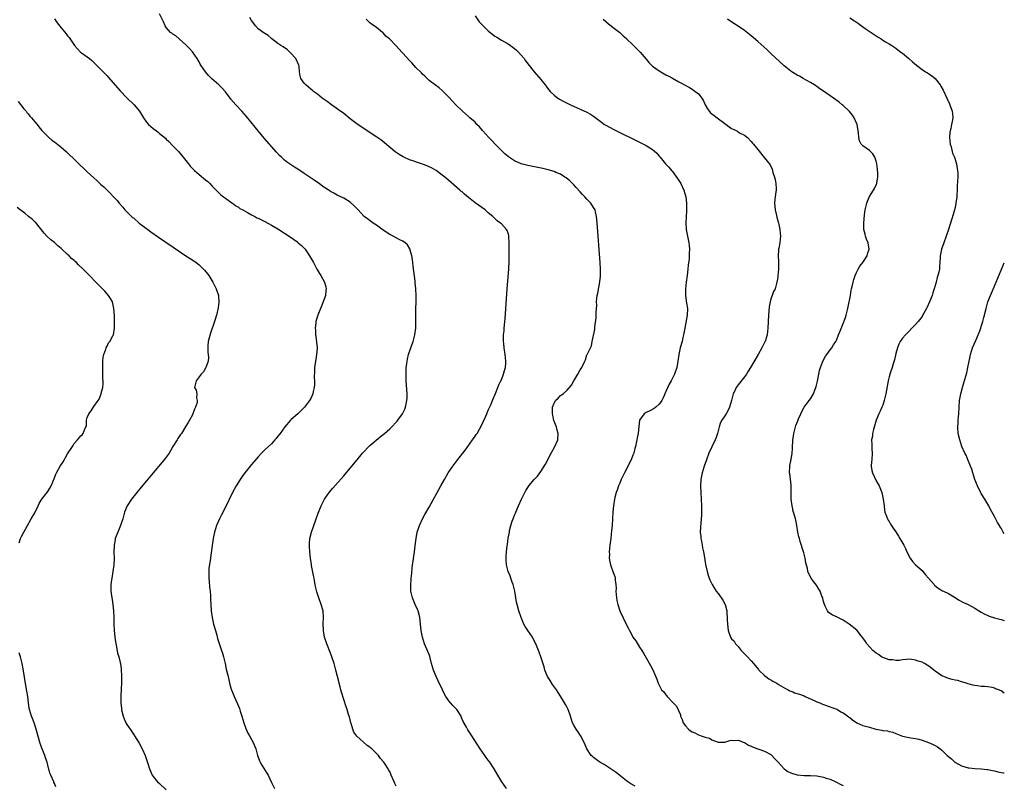
# Model space of a CAD drawing. Units: inches. Extents: x 2622000 to 2625000, y 1509000 to 1512000.
# Drawn here: x 2624700 to 2625000, y 1509392 to 1509625 of the extents above; entities that cross this region are included whole.
import ezdxf

# ---------------------------------------------------------------- set-up
doc = ezdxf.new("R2010")
doc.units = ezdxf.units.IN
doc.header["$MEASUREMENT"] = 0
doc.layers.add('LD26221509_10ft', color=53, linetype='Continuous')

msp = doc.modelspace()

# ---------------------------------------------------------------- linework, layer by layer
at = {"layer": 'LD26221509_10ft'}
for points, elevation in [([(2624815, 1509391.72), (2624814.53, 1509392.53), (2624814.31, 1509393), (2624813.49, 1509395), (2624813, 1509396.14), (2624812.66, 1509396.66), (2624812.49, 1509397), (2624811.59, 1509398.41), (2624811.19, 1509399), (2624811, 1509399.24), (2624810.15, 1509400.15), (2624809.58, 1509401), (2624809, 1509401.62), (2624807.6, 1509403), (2624807.27, 1509403.27), (2624807, 1509403.55), (2624806.1, 1509404.1), (2624803.89, 1509406.11), (2624803, 1509406.89), (2624802.1, 1509408.1), (2624801.81, 1509409), (2624801.29, 1509410.71), (2624801.18, 1509411), (2624800.74, 1509412.74), (2624800.48, 1509413.52), (2624800.03, 1509415), (2624799.77, 1509415.77), (2624799, 1509418.09), (2624798.32, 1509420.32), (2624798.15, 1509421), (2624797.89, 1509421.89), (2624797.63, 1509423), (2624797.49, 1509423.49), (2624797.13, 1509425), (2624796.61, 1509427), (2624796.06, 1509429), (2624795.41, 1509431), (2624795, 1509432.14), (2624793.86, 1509435), (2624793.19, 1509437), (2624792.82, 1509439), (2624792.8, 1509441.2), (2624792.89, 1509443), (2624792.73, 1509445), (2624792.16, 1509447), (2624791.41, 1509449), (2624790.83, 1509450.83), (2624790.44, 1509452.44), (2624790.37, 1509453), (2624790.1, 1509454.1), (2624789.97, 1509455), (2624789.79, 1509455.79), (2624789.21, 1509458.79), (2624789.16, 1509459.16), (2624788.86, 1509461), (2624788.66, 1509463), (2624788.57, 1509464.57), (2624788.58, 1509465), (2624788.62, 1509465.38), (2624788.72, 1509467), (2624789.2, 1509469), (2624789.87, 1509471), (2624791.22, 1509474.78), (2624792.13, 1509477), (2624792.41, 1509477.59), (2624793.17, 1509479), (2624794.6, 1509481), (2624795.7, 1509482.3), (2624799, 1509486.1), (2624801, 1509488.45), (2624803.1, 1509491), (2624804.77, 1509493), (2624805, 1509493.26), (2624806.66, 1509495), (2624807, 1509495.31), (2624810.07, 1509497.93), (2624811, 1509498.64), (2624811.42, 1509499), (2624813, 1509500.38), (2624813.67, 1509501), (2624815, 1509502.41), (2624815.28, 1509502.72), (2624815.52, 1509503), (2624816.91, 1509505), (2624817.58, 1509506.42), (2624817.81, 1509507), (2624817.99, 1509507.99), (2624818.22, 1509509), (2624818.27, 1509509.73), (2624818.28, 1509511), (2624818.05, 1509515), (2624818, 1509517), (2624818, 1509518), (2624818.04, 1509519), (2624818.2, 1509520.2), (2624818.27, 1509521), (2624818.38, 1509521.62), (2624818.74, 1509523), (2624819.41, 1509525), (2624820.1, 1509527), (2624820.65, 1509529), (2624820.93, 1509531), (2624820.98, 1509532.98), (2624820.96, 1509535), (2624820.99, 1509537.01), (2624821.06, 1509538.94), (2624821.07, 1509541), (2624820.96, 1509543), (2624820.76, 1509544.76), (2624820.72, 1509545.28), (2624820.33, 1509548.33), (2624820.16, 1509549.84), (2624819.89, 1509551.89), (2624819.7, 1509553), (2624819.23, 1509554.77), (2624819.18, 1509555), (2624819.13, 1509555.13), (2624818.37, 1509556.37), (2624817.74, 1509557), (2624817, 1509557.47), (2624816.08, 1509557.92), (2624815, 1509558.49), (2624814.08, 1509559), (2624813, 1509559.52), (2624811, 1509560.87), (2624809, 1509562.33), (2624807.99, 1509563), (2624806.24, 1509564.24), (2624805.28, 1509565), (2624805.13, 1509565.13), (2624803.39, 1509567), (2624803, 1509567.44), (2624802.23, 1509568.23), (2624801, 1509569.36), (2624799, 1509570.54), (2624797, 1509571.46), (2624796.04, 1509572.04), (2624795, 1509572.59), (2624794.77, 1509572.77), (2624793, 1509573.94), (2624791.21, 1509575.21), (2624791, 1509575.35), (2624790.04, 1509576.04), (2624787, 1509578.09), (2624785, 1509579.36), (2624783.99, 1509579.99), (2624782.78, 1509580.78), (2624781.61, 1509581.61), (2624781, 1509582.11), (2624780.03, 1509583), (2624779.51, 1509583.51), (2624778.55, 1509584.55), (2624774.85, 1509588.85), (2624772.11, 1509592.11), (2624769.39, 1509595.39), (2624767.99, 1509597), (2624766.19, 1509599), (2624764.71, 1509600.71), (2624764.48, 1509601), (2624763, 1509602.95), (2624762.06, 1509604.06), (2624761, 1509605.08), (2624758.9, 1509606.9), (2624757.89, 1509607.9), (2624756.97, 1509608.97), (2624755.58, 1509611), (2624755.35, 1509611.35), (2624755, 1509612.04), (2624754.43, 1509613), (2624753, 1509615.08), (2624752.07, 1509616.07), (2624751.15, 1509617), (2624751, 1509617.17), (2624749, 1509618.93), (2624748.9, 1509619), (2624747.9, 1509619.9), (2624747, 1509620.46), (2624746.73, 1509620.73), (2624746.32, 1509621), (2624745, 1509622.45), (2624744.65, 1509623), (2624744.19, 1509624.19), (2624743, 1509626.65)], 9350), ([(2624839, 1509626.07), (2624840.25, 1509624.25), (2624841.24, 1509623.24), (2624843, 1509621.47), (2624843.61, 1509621), (2624844.36, 1509620.36), (2624845, 1509619.89), (2624845.56, 1509619.56), (2624847, 1509618.63), (2624849, 1509617.48), (2624849.8, 1509617), (2624850.51, 1509616.51), (2624851.61, 1509615.61), (2624852.22, 1509615), (2624853, 1509614.11), (2624853.89, 1509613), (2624854.35, 1509612.35), (2624857, 1509609.02), (2624859, 1509606.71), (2624860.34, 1509605), (2624860.62, 1509604.62), (2624861, 1509604.02), (2624861.83, 1509603), (2624863, 1509601.85), (2624864.19, 1509601), (2624864.7, 1509600.7), (2624866, 1509600), (2624867.98, 1509599), (2624870.06, 1509598.06), (2624871, 1509597.66), (2624873, 1509596.75), (2624874.12, 1509596.12), (2624875, 1509595.54), (2624877, 1509593.98), (2624878.4, 1509593), (2624879, 1509592.62), (2624881, 1509591.56), (2624889.4, 1509587.4), (2624891, 1509586.59), (2624892.12, 1509585.88), (2624893, 1509585.35), (2624893.47, 1509585), (2624894.28, 1509584.28), (2624895, 1509583.33), (2624895.31, 1509583), (2624896.87, 1509581), (2624897, 1509580.86), (2624897.95, 1509579.95), (2624898.69, 1509579), (2624899, 1509578.67), (2624900.54, 1509576.54), (2624901.54, 1509575), (2624902.51, 1509573), (2624903.06, 1509570.94), (2624903.26, 1509569), (2624903.27, 1509567.27), (2624903.31, 1509566.69), (2624903.08, 1509563.08), (2624903.2, 1509561), (2624903.58, 1509559), (2624904.04, 1509557), (2624904.16, 1509556.16), (2624904.26, 1509555), (2624904.15, 1509553.85), (2624904.16, 1509553), (2624904.09, 1509552.09), (2624903.82, 1509550.18), (2624903.7, 1509549), (2624903.46, 1509547), (2624903.18, 1509545), (2624902.95, 1509543), (2624902.99, 1509541), (2624903.34, 1509538.66), (2624903.57, 1509537), (2624903.48, 1509535), (2624902.77, 1509531), (2624902.52, 1509529.48), (2624902.42, 1509529), (2624902.22, 1509528.22), (2624901.96, 1509527), (2624901.41, 1509525), (2624900.97, 1509523), (2624900.7, 1509521), (2624900.38, 1509519), (2624899.69, 1509517), (2624899, 1509515.77), (2624898.61, 1509515), (2624898.01, 1509513.99), (2624897, 1509511.74), (2624896.21, 1509509.79), (2624895.8, 1509509), (2624895, 1509507.89), (2624893.97, 1509507), (2624893.44, 1509506.56), (2624892.15, 1509505.84), (2624891, 1509505.35), (2624890.42, 1509505), (2624889, 1509503.02), (2624888.85, 1509501.15), (2624888.62, 1509499), (2624888.3, 1509497.7), (2624888.21, 1509497), (2624888.03, 1509496.03), (2624887.78, 1509495), (2624887.61, 1509494.39), (2624887.26, 1509493), (2624887, 1509492.34), (2624886.43, 1509491), (2624885.94, 1509490.06), (2624885, 1509488.1), (2624884.42, 1509487), (2624883.46, 1509485), (2624883, 1509483.88), (2624882.61, 1509483), (2624882.23, 1509481.77), (2624881.91, 1509481), (2624881.51, 1509479.51), (2624881.4, 1509479), (2624881.06, 1509477), (2624880.87, 1509475), (2624880.66, 1509471), (2624880.53, 1509469.47), (2624880.26, 1509467), (2624880.02, 1509465), (2624879.82, 1509463), (2624879.83, 1509462.17), (2624879.8, 1509461), (2624879.95, 1509459.95), (2624880.16, 1509459), (2624880.94, 1509456.94), (2624881.46, 1509455.46), (2624881.58, 1509455), (2624881.62, 1509454.38), (2624881.82, 1509453), (2624881.86, 1509451.85), (2624881.84, 1509451), (2624881.97, 1509449), (2624882.12, 1509448.12), (2624882.38, 1509447), (2624883.06, 1509445), (2624885, 1509440.8), (2624885.65, 1509439.65), (2624885.95, 1509439), (2624886.33, 1509438.33), (2624887, 1509437.03), (2624887.85, 1509435.85), (2624889, 1509434.01), (2624889.68, 1509433), (2624890.19, 1509432.19), (2624891, 1509430.69), (2624892.37, 1509428.37), (2624893.08, 1509427.08), (2624894.28, 1509424.28), (2624894.64, 1509423), (2624894.78, 1509422.78), (2624895.74, 1509421), (2624896.39, 1509420.39), (2624897, 1509419.5), (2624897.25, 1509419.25), (2624897.4, 1509419), (2624899.23, 1509417), (2624900.14, 1509416.14), (2624900.74, 1509415), (2624901, 1509414.36), (2624901.44, 1509413.44), (2624901.49, 1509413), (2624901.98, 1509411.98), (2624902.25, 1509411), (2624903, 1509410.01), (2624903.9, 1509409), (2624904.52, 1509408.52), (2624905, 1509408.21), (2624905.87, 1509407.87), (2624907, 1509407.27), (2624907.25, 1509407.25), (2624907.81, 1509407), (2624909, 1509406.55), (2624910.26, 1509406.26), (2624911, 1509405.76), (2624912.91, 1509405.09), (2624913, 1509405.08), (2624914.9, 1509405.1), (2624915, 1509405.11), (2624916.45, 1509405.55), (2624917, 1509405.64), (2624917.55, 1509405.55), (2624919, 1509405.65), (2624920.83, 1509405), (2624920.94, 1509404.94), (2624921, 1509404.94), (2624922.14, 1509404.14), (2624923, 1509403.86), (2624923.55, 1509403.55), (2624925.01, 1509403.01), (2624927, 1509402.33), (2624929, 1509401.29), (2624929.31, 1509401), (2624930.12, 1509400.12), (2624931, 1509399.24), (2624931.18, 1509399), (2624932.99, 1509396.99), (2624934.12, 1509396.12), (2624935, 1509395.71), (2624935.52, 1509395.52), (2624935.61, 1509395.49), (2624937, 1509395.11), (2624939.08, 1509394.92), (2624941, 1509394.92), (2624943, 1509394.8), (2624945, 1509394.44), (2624945.84, 1509394.16), (2624947, 1509393.82), (2624948.78, 1509393), (2624950.24, 1509392.24), (2624951, 1509391.88)], 9380), ([(2624711, 1509625.08), (2624711.86, 1509623.86), (2624713, 1509622.37), (2624714.55, 1509620.55), (2624715, 1509619.92), (2624715.43, 1509619.43), (2624717.07, 1509617), (2624718.03, 1509616.03), (2624718.92, 1509615), (2624719.22, 1509614.78), (2624721, 1509613.56), (2624721.62, 1509613), (2624722.4, 1509612.4), (2624723, 1509611.84), (2624723.8, 1509611), (2624725, 1509609.83), (2624727, 1509607.8), (2624727.39, 1509607.39), (2624731, 1509603.26), (2624733, 1509601.12), (2624735.23, 1509599), (2624736.92, 1509597), (2624738.08, 1509595), (2624739, 1509593.7), (2624739.58, 1509593), (2624740.33, 1509592.33), (2624741, 1509591.79), (2624742.01, 1509591), (2624742.59, 1509590.59), (2624743, 1509590.28), (2624744.77, 1509588.77), (2624745, 1509588.54), (2624745.76, 1509587.76), (2624747, 1509586.45), (2624748.71, 1509584.71), (2624749.68, 1509583.68), (2624750.57, 1509582.57), (2624751.74, 1509581), (2624752.32, 1509580.32), (2624753.28, 1509579.28), (2624753.57, 1509579), (2624755, 1509577.81), (2624757, 1509576.18), (2624757.62, 1509575.62), (2624758.27, 1509575), (2624759, 1509574.24), (2624760.56, 1509572.56), (2624761, 1509572.17), (2624761.61, 1509571.61), (2624762.45, 1509571), (2624763, 1509570.54), (2624765, 1509569.1), (2624765.16, 1509569), (2624766.21, 1509568.21), (2624767, 1509567.78), (2624767.45, 1509567.45), (2624768.35, 1509567), (2624769, 1509566.63), (2624769.77, 1509566.23), (2624771, 1509565.5), (2624771.93, 1509565), (2624772.6, 1509564.6), (2624773, 1509564.44), (2624773.95, 1509563.95), (2624775, 1509563.44), (2624777, 1509562.39), (2624779, 1509561.24), (2624781, 1509559.96), (2624782.44, 1509559), (2624785, 1509557.13), (2624785.16, 1509557), (2624786.13, 1509556.13), (2624787.13, 1509555.13), (2624787.23, 1509555), (2624788.64, 1509553), (2624789.49, 1509551.49), (2624789.78, 1509551), (2624790.18, 1509550.18), (2624790.85, 1509549), (2624791, 1509548.7), (2624791.61, 1509547.61), (2624792.02, 1509547), (2624793.15, 1509545), (2624793.59, 1509543.59), (2624793.7, 1509543), (2624793.57, 1509542.43), (2624793.45, 1509541), (2624792.76, 1509539), (2624792.27, 1509537.73), (2624791.95, 1509537), (2624791.16, 1509535), (2624790.56, 1509533), (2624790.52, 1509532.52), (2624790.3, 1509531), (2624790.38, 1509530.38), (2624790.42, 1509529), (2624790.52, 1509528.52), (2624790.76, 1509526.76), (2624790.9, 1509525), (2624790.9, 1509524.9), (2624790.77, 1509523), (2624790.49, 1509521.51), (2624790.35, 1509520.35), (2624790.14, 1509519), (2624790.07, 1509518.07), (2624789.99, 1509515.99), (2624790.08, 1509515), (2624790.15, 1509513.85), (2624790.06, 1509513), (2624789.76, 1509511.76), (2624789.65, 1509511), (2624789, 1509509.64), (2624788.64, 1509509), (2624787.1, 1509507), (2624786.05, 1509505.95), (2624785.07, 1509505), (2624783, 1509503.24), (2624782.77, 1509503), (2624781.09, 1509501), (2624779.65, 1509499), (2624779, 1509498.12), (2624778.5, 1509497.5), (2624778.07, 1509497), (2624777, 1509495.85), (2624776.12, 1509495), (2624775, 1509493.97), (2624774.04, 1509493), (2624773, 1509491.92), (2624771.66, 1509490.34), (2624771, 1509489.55), (2624768.96, 1509487), (2624768.14, 1509485.86), (2624767.5, 1509485), (2624766.25, 1509483), (2624765.18, 1509481), (2624763, 1509476.54), (2624761.82, 1509474.18), (2624761.21, 1509473), (2624760.31, 1509471), (2624759.99, 1509470.01), (2624759.68, 1509469), (2624759.27, 1509467), (2624758.94, 1509464.94), (2624758.64, 1509462.64), (2624758.36, 1509460.36), (2624758, 1509458), (2624757.94, 1509457), (2624757.98, 1509455.98), (2624757.94, 1509455), (2624758.04, 1509454.04), (2624758.19, 1509452.19), (2624758.33, 1509451), (2624758.43, 1509449.57), (2624758.47, 1509448.47), (2624758.56, 1509447), (2624758.7, 1509445), (2624758.95, 1509443), (2624759.4, 1509441), (2624759.96, 1509439), (2624760.38, 1509437.62), (2624760.64, 1509436.64), (2624761.85, 1509433), (2624762.1, 1509432.1), (2624762.44, 1509431), (2624762.92, 1509429), (2624763.29, 1509427.29), (2624763.81, 1509425), (2624764.07, 1509424.07), (2624764.27, 1509423), (2624764.77, 1509421.23), (2624764.85, 1509421), (2624765.5, 1509419.5), (2624765.66, 1509419), (2624766.15, 1509417.85), (2624766.69, 1509416.69), (2624767.28, 1509415.28), (2624767.53, 1509414.47), (2624768.03, 1509413), (2624768.62, 1509411), (2624769.23, 1509409.23), (2624769.83, 1509407.83), (2624770.37, 1509407), (2624771, 1509405.91), (2624771.5, 1509405), (2624772.25, 1509403), (2624772.79, 1509401), (2624773, 1509400.48), (2624773.39, 1509399.39), (2624773.58, 1509399), (2624774.12, 1509398.12), (2624775.66, 1509395.66), (2624776.01, 1509395), (2624777, 1509392.81), (2624777.91, 1509391)], 9340), ([(2624848.58, 1509391), (2624847.15, 1509393), (2624845.92, 1509395), (2624844.78, 1509397), (2624843.42, 1509399), (2624843, 1509399.58), (2624842.37, 1509400.37), (2624841.9, 1509401), (2624840.53, 1509403), (2624837.99, 1509407), (2624837.58, 1509407.58), (2624836.8, 1509408.8), (2624836.68, 1509409), (2624836.35, 1509409.65), (2624835.4, 1509411.4), (2624834.79, 1509412.79), (2624834.72, 1509413), (2624833.39, 1509415), (2624833.21, 1509415.21), (2624833, 1509415.41), (2624832.23, 1509416.23), (2624831.54, 1509417), (2624831, 1509417.68), (2624830.09, 1509419), (2624829.72, 1509419.72), (2624829.02, 1509421), (2624827.73, 1509423.73), (2624827.09, 1509425), (2624826.3, 1509427), (2624826, 1509428), (2624825.74, 1509429), (2624825.3, 1509430.7), (2624825.19, 1509431.19), (2624824.65, 1509432.65), (2624823.63, 1509435), (2624822.96, 1509437), (2624822.58, 1509439), (2624822.17, 1509443), (2624821.94, 1509443.94), (2624821.63, 1509445), (2624821.45, 1509445.45), (2624820.74, 1509447), (2624819.92, 1509449), (2624819.48, 1509451), (2624819.45, 1509451.45), (2624819.41, 1509453), (2624819.53, 1509454.47), (2624819.54, 1509455), (2624819.59, 1509455.59), (2624819.96, 1509459), (2624820.12, 1509460.12), (2624820.3, 1509461.7), (2624820.52, 1509463), (2624820.78, 1509464.78), (2624821.03, 1509467), (2624821.36, 1509469), (2624822.02, 1509471), (2624823.03, 1509473), (2624823.72, 1509474.28), (2624825, 1509476.56), (2624828.53, 1509483), (2624829.64, 1509485), (2624830.83, 1509487), (2624832.19, 1509489), (2624832.53, 1509489.47), (2624833.39, 1509490.61), (2624835.28, 1509493), (2624836.02, 1509493.98), (2624838.16, 1509497), (2624838.52, 1509497.48), (2624839, 1509498.17), (2624839.35, 1509498.65), (2624839.57, 1509499), (2624840.31, 1509500.31), (2624840.82, 1509501.18), (2624841.48, 1509502.52), (2624842.21, 1509504.21), (2624842.57, 1509505), (2624843, 1509506.06), (2624843.73, 1509507.73), (2624844.27, 1509509), (2624844.46, 1509509.54), (2624845.18, 1509511.18), (2624845.95, 1509513), (2624846.24, 1509513.76), (2624846.86, 1509515), (2624847, 1509515.32), (2624847.67, 1509517), (2624847.9, 1509518.1), (2624848.26, 1509519), (2624848.32, 1509520.32), (2624848.32, 1509521), (2624848.1, 1509523), (2624847.81, 1509525), (2624847.7, 1509526.3), (2624847.62, 1509527), (2624847.6, 1509527.6), (2624847.66, 1509529), (2624847.82, 1509530.18), (2624847.86, 1509531), (2624847.95, 1509531.95), (2624848.08, 1509533), (2624848.15, 1509533.85), (2624848.79, 1509543), (2624849.22, 1509549), (2624849.34, 1509551.34), (2624849.34, 1509553), (2624849.32, 1509554.68), (2624849.36, 1509557), (2624849.27, 1509559), (2624849.22, 1509559.22), (2624849, 1509559.91), (2624848.7, 1509560.7), (2624848.54, 1509561), (2624847, 1509562.71), (2624846.68, 1509563), (2624845.69, 1509563.69), (2624845, 1509564.34), (2624844.36, 1509565), (2624843, 1509566.15), (2624842.03, 1509567), (2624841, 1509567.72), (2624839, 1509569.16), (2624837, 1509570.74), (2624835.76, 1509571.76), (2624835, 1509572.45), (2624834.69, 1509572.69), (2624834.38, 1509573), (2624831, 1509575.92), (2624830.4, 1509576.4), (2624829.74, 1509577), (2624829, 1509577.6), (2624827.1, 1509579), (2624825.75, 1509579.75), (2624825, 1509580.11), (2624824.38, 1509580.38), (2624823, 1509580.94), (2624821.45, 1509581.45), (2624820.05, 1509581.95), (2624819, 1509582.27), (2624817.29, 1509583), (2624817.09, 1509583.09), (2624815.84, 1509583.84), (2624815, 1509584.47), (2624814.68, 1509584.68), (2624811.41, 1509587.41), (2624810.29, 1509588.29), (2624809.12, 1509589.12), (2624804.28, 1509592.29), (2624803, 1509593.18), (2624801, 1509594.69), (2624799, 1509596.3), (2624797.47, 1509597.47), (2624795.29, 1509599), (2624793.98, 1509599.98), (2624792.49, 1509601), (2624791, 1509602.15), (2624789.84, 1509603), (2624789.41, 1509603.41), (2624789, 1509603.74), (2624788.34, 1509604.34), (2624787.47, 1509605), (2624787, 1509605.57), (2624785.94, 1509607), (2624785.73, 1509607.73), (2624785.57, 1509609), (2624785.43, 1509610.57), (2624785.36, 1509611), (2624784.43, 1509613), (2624782.82, 1509614.82), (2624781.79, 1509615.79), (2624781, 1509616.3), (2624780.61, 1509616.61), (2624779.9, 1509617), (2624779, 1509617.63), (2624777.17, 1509619), (2624777.08, 1509619.08), (2624777, 1509619.13), (2624776.02, 1509620.02), (2624775, 1509620.61), (2624774.79, 1509620.79), (2624773, 1509622.05), (2624772.14, 1509623), (2624771.65, 1509623.65), (2624771, 1509624.57), (2624770.48, 1509625.52)], 9360), ([(2624887.64, 1509391.64), (2624886.38, 1509392.38), (2624885.48, 1509393), (2624885, 1509393.3), (2624883, 1509394.94), (2624881.89, 1509395.89), (2624881, 1509396.47), (2624880.69, 1509396.69), (2624878.24, 1509398.24), (2624876.92, 1509399), (2624875.81, 1509399.81), (2624875, 1509400.44), (2624874.68, 1509400.68), (2624874.33, 1509401), (2624872.93, 1509403), (2624872.14, 1509405), (2624871.08, 1509407.08), (2624871, 1509407.16), (2624870.27, 1509408.27), (2624869.74, 1509409), (2624869, 1509410.26), (2624868.66, 1509411), (2624868.04, 1509413), (2624867.29, 1509415), (2624867, 1509415.58), (2624866.49, 1509416.49), (2624865, 1509419.03), (2624864.21, 1509420.21), (2624863.72, 1509421), (2624862.58, 1509422.58), (2624861.79, 1509423.79), (2624861.02, 1509425), (2624860.22, 1509427), (2624859.98, 1509427.98), (2624859.02, 1509431.02), (2624858.48, 1509432.48), (2624857.44, 1509435), (2624857, 1509435.9), (2624856.43, 1509437), (2624855.04, 1509439.04), (2624854.24, 1509440.24), (2624853.85, 1509441), (2624852.97, 1509443), (2624852.28, 1509445), (2624851.74, 1509447), (2624851.63, 1509447.63), (2624851.36, 1509449), (2624851.03, 1509451.03), (2624850.66, 1509452.66), (2624850.56, 1509453), (2624850.28, 1509453.72), (2624849.86, 1509455), (2624849.67, 1509455.67), (2624849.04, 1509457), (2624848.5, 1509459), (2624848.4, 1509460.41), (2624848.39, 1509461), (2624848.48, 1509461.52), (2624848.55, 1509463), (2624848.75, 1509464.75), (2624848.84, 1509465.16), (2624849.08, 1509467.08), (2624849.4, 1509469), (2624849.5, 1509469.5), (2624849.89, 1509471), (2624850.3, 1509472.3), (2624850.56, 1509473), (2624850.7, 1509473.3), (2624851, 1509474.09), (2624851.27, 1509474.73), (2624851.35, 1509475), (2624852.19, 1509477), (2624853.07, 1509479), (2624854.42, 1509481.58), (2624855, 1509482.53), (2624855.36, 1509483), (2624857, 1509484.97), (2624857.96, 1509486.04), (2624859, 1509487.42), (2624860.39, 1509489.61), (2624862.15, 1509493), (2624863.23, 1509495), (2624864.11, 1509497), (2624864.25, 1509499), (2624864, 1509500), (2624863.71, 1509501), (2624862.97, 1509502.97), (2624862.59, 1509504.59), (2624862.53, 1509505), (2624862.58, 1509507), (2624863, 1509508.18), (2624863.49, 1509509), (2624864.27, 1509509.73), (2624865, 1509510.5), (2624865.31, 1509510.69), (2624865.73, 1509511), (2624867, 1509512.12), (2624868.29, 1509513.71), (2624869, 1509515), (2624870.26, 1509517), (2624871, 1509518.33), (2624871.44, 1509519), (2624872.42, 1509521), (2624872.57, 1509521.43), (2624873, 1509522.86), (2624873.1, 1509523), (2624874.35, 1509525.65), (2624874.65, 1509527), (2624875, 1509528.8), (2624875.42, 1509530.58), (2624875.41, 1509531.41), (2624875.83, 1509534.17), (2624875.79, 1509535.79), (2624875.98, 1509538.02), (2624875.97, 1509539), (2624876.05, 1509540.05), (2624876.16, 1509541), (2624876.31, 1509541.69), (2624876.94, 1509545.06), (2624877.12, 1509546.88), (2624877.11, 1509549), (2624876.99, 1509551), (2624876.12, 1509563), (2624876.03, 1509564.03), (2624875.94, 1509565), (2624875.59, 1509566.41), (2624875.47, 1509567), (2624875, 1509567.77), (2624874.2, 1509569), (2624873, 1509570.24), (2624872.33, 1509571), (2624871.64, 1509571.64), (2624871, 1509572.46), (2624869.76, 1509573.76), (2624869, 1509574.63), (2624867.79, 1509575.79), (2624866.71, 1509576.71), (2624866.29, 1509577), (2624865, 1509577.82), (2624863.58, 1509578.42), (2624863, 1509578.68), (2624861.2, 1509579.2), (2624859.57, 1509579.57), (2624855, 1509580.46), (2624853, 1509581.01), (2624851, 1509581.89), (2624849.14, 1509583.14), (2624849, 1509583.24), (2624848.06, 1509584.06), (2624847, 1509585.05), (2624845.06, 1509587), (2624844.06, 1509588.06), (2624843.13, 1509589), (2624841.31, 1509591), (2624841.19, 1509591.19), (2624840.3, 1509592.29), (2624839.52, 1509593), (2624839, 1509593.64), (2624837.41, 1509595), (2624837, 1509595.42), (2624835.14, 1509597), (2624833.07, 1509599.07), (2624832.09, 1509600.09), (2624831, 1509601.28), (2624829, 1509603.3), (2624828.09, 1509604.09), (2624826.96, 1509604.96), (2624825, 1509606.4), (2624823.68, 1509607.68), (2624823, 1509608.28), (2624822.66, 1509608.66), (2624821, 1509610.36), (2624819.72, 1509611.72), (2624819, 1509612.44), (2624817, 1509614.63), (2624816.68, 1509615), (2624815.85, 1509615.85), (2624814.84, 1509617), (2624812.89, 1509619), (2624811.85, 1509619.85), (2624811, 1509620.85), (2624810.84, 1509621), (2624809, 1509622.45), (2624808.24, 1509623), (2624807.49, 1509623.49), (2624807, 1509623.93), (2624806.41, 1509624.41), (2624805.82, 1509625)], 9370), ([(2624877.98, 1509625), (2624879.6, 1509623.6), (2624880.36, 1509623), (2624881, 1509622.52), (2624883, 1509620.93), (2624883.99, 1509619.99), (2624885, 1509619.16), (2624885.07, 1509619.07), (2624887, 1509617.21), (2624888.08, 1509616.08), (2624889.17, 1509615), (2624891, 1509612.8), (2624891.83, 1509611.83), (2624892.66, 1509611), (2624893, 1509610.7), (2624895, 1509609.25), (2624897, 1509608.1), (2624897.73, 1509607.73), (2624899, 1509607.02), (2624901, 1509605.94), (2624901.62, 1509605.62), (2624902.66, 1509605), (2624904.19, 1509604.19), (2624905, 1509603.67), (2624905.43, 1509603.43), (2624907, 1509602.27), (2624908, 1509601), (2624908.42, 1509600.42), (2624909.02, 1509599), (2624909.72, 1509597.72), (2624910.19, 1509597), (2624910.57, 1509596.57), (2624911, 1509596.26), (2624911.68, 1509595.68), (2624912.59, 1509595), (2624915, 1509593.24), (2624915.41, 1509593), (2624916.31, 1509592.31), (2624917, 1509591.72), (2624917.53, 1509591.53), (2624918.61, 1509591), (2624918.85, 1509590.85), (2624919, 1509590.72), (2624919.62, 1509590.38), (2624921, 1509589.69), (2624921.9, 1509589), (2624923, 1509587.85), (2624923.34, 1509587.34), (2624923.66, 1509587), (2624925, 1509585.32), (2624926.97, 1509582.97), (2624928.71, 1509580.71), (2624929.38, 1509579.38), (2624929.59, 1509578.41), (2624930.09, 1509577), (2624930.28, 1509576.28), (2624930.49, 1509575), (2624930.56, 1509573.44), (2624930.56, 1509573), (2624930.44, 1509572.44), (2624930.28, 1509571), (2624930.14, 1509570.14), (2624930.05, 1509569), (2624930.13, 1509568.13), (2624930.28, 1509567), (2624930.72, 1509565.28), (2624930.82, 1509564.82), (2624931.33, 1509563), (2624931.44, 1509562.56), (2624931.75, 1509561), (2624931.79, 1509559.79), (2624931.9, 1509559), (2624931.82, 1509558.18), (2624931.66, 1509557), (2624931.4, 1509555.4), (2624931.31, 1509555), (2624931.27, 1509554.73), (2624931.21, 1509553), (2624931.28, 1509551.28), (2624931.26, 1509550.74), (2624931.26, 1509549), (2624931.11, 1509546.89), (2624931, 1509545.94), (2624930.83, 1509545), (2624930.24, 1509543), (2624929.81, 1509542.19), (2624929.39, 1509541), (2624929, 1509539.95), (2624928.75, 1509539), (2624928.48, 1509537.52), (2624928.28, 1509535), (2624928.07, 1509531), (2624927.96, 1509530.04), (2624927.81, 1509529), (2624927.21, 1509527), (2624927.15, 1509526.85), (2624926.26, 1509525), (2624925.14, 1509523), (2624922.79, 1509519), (2624922.11, 1509517.89), (2624921.53, 1509517), (2624921, 1509516.22), (2624919, 1509513.74), (2624918.45, 1509513), (2624917.99, 1509511.99), (2624917.5, 1509511), (2624916.98, 1509509), (2624916.39, 1509507), (2624915.94, 1509506.06), (2624915.37, 1509505), (2624915, 1509504.38), (2624914.06, 1509503), (2624913.69, 1509502.31), (2624913.23, 1509501), (2624912.77, 1509499), (2624912.29, 1509497.71), (2624912.06, 1509497), (2624911.06, 1509494.94), (2624910.14, 1509493), (2624909.39, 1509491), (2624908.72, 1509489), (2624908.11, 1509487), (2624907.7, 1509485), (2624907.57, 1509483), (2624907.64, 1509481), (2624907.76, 1509479), (2624907.86, 1509477), (2624907.89, 1509475), (2624907.83, 1509474.17), (2624907.79, 1509473), (2624907.68, 1509471.68), (2624907.52, 1509470.48), (2624907.49, 1509469), (2624907.62, 1509467.62), (2624907.65, 1509467), (2624907.83, 1509466.17), (2624908.04, 1509465), (2624908.16, 1509464.16), (2624908.47, 1509463), (2624908.79, 1509461.21), (2624909.11, 1509459.11), (2624909.57, 1509457), (2624909.91, 1509455.91), (2624910.22, 1509455), (2624910.45, 1509454.45), (2624911, 1509453.28), (2624911.14, 1509453), (2624911.84, 1509451.84), (2624912.38, 1509451), (2624913, 1509450.17), (2624914.31, 1509448.31), (2624915.03, 1509447), (2624915.54, 1509445), (2624915.7, 1509442.3), (2624915.74, 1509441), (2624916.01, 1509439), (2624916.68, 1509437), (2624917, 1509436.52), (2624917.76, 1509435.76), (2624918.23, 1509435), (2624919, 1509434.18), (2624919.98, 1509433), (2624921, 1509431.94), (2624921.86, 1509431), (2624923, 1509429.81), (2624923.72, 1509429), (2624924.27, 1509428.27), (2624925.18, 1509427.18), (2624925.36, 1509427), (2624927, 1509425.38), (2624927.49, 1509425), (2624928.37, 1509424.37), (2624929, 1509424.02), (2624929.6, 1509423.6), (2624930.74, 1509423), (2624931.34, 1509422.66), (2624933.4, 1509421.4), (2624934.24, 1509421), (2624934.72, 1509420.72), (2624935.61, 1509420.34), (2624936.12, 1509420.12), (2624937.64, 1509419.64), (2624939.13, 1509419.13), (2624939.44, 1509419), (2624942.4, 1509417.6), (2624943, 1509417.33), (2624943.86, 1509417), (2624944.66, 1509416.66), (2624945, 1509416.49), (2624947, 1509415.82), (2624947.57, 1509415.57), (2624949, 1509415.12), (2624949.23, 1509415), (2624950.3, 1509414.3), (2624951, 1509414.02), (2624952.36, 1509413), (2624952.7, 1509412.7), (2624953, 1509412.54), (2624953.84, 1509411.84), (2624955.09, 1509411), (2624957, 1509410.19), (2624959, 1509409.6), (2624960.96, 1509409.04), (2624962.71, 1509408.71), (2624963, 1509408.6), (2624964.48, 1509408.48), (2624965, 1509408.31), (2624966.09, 1509408.09), (2624967, 1509407.73), (2624967.55, 1509407.55), (2624969, 1509406.93), (2624971.61, 1509406.39), (2624973, 1509406.22), (2624974.01, 1509406.01), (2624975, 1509405.67), (2624976.95, 1509404.95), (2624978.39, 1509404.39), (2624979, 1509404.09), (2624979.66, 1509403.66), (2624980.44, 1509403), (2624981, 1509402.61), (2624982.6, 1509401), (2624983.95, 1509399.96), (2624984.94, 1509399), (2624987, 1509397.85), (2624989, 1509397.27), (2624989.26, 1509397.25), (2624991, 1509397.03), (2624992.93, 1509396.93), (2624994.76, 1509396.76), (2624995, 1509396.72), (2624996.43, 1509396.43), (2624997, 1509396.33), (2624998.07, 1509396.07), (2624999, 1509395.87), (2624999.76, 1509395.76), (2625000, 1509395.71)], 9390), ([(2625000, 1509419.93), (2624999.96, 1509419.96), (2624999, 1509420.69), (2624998.77, 1509420.77), (2624998.3, 1509421), (2624997.34, 1509421.34), (2624997, 1509421.52), (2624996.3, 1509421.7), (2624995, 1509421.92), (2624993.98, 1509422.02), (2624993, 1509422.05), (2624991.82, 1509422.18), (2624991, 1509422.26), (2624990.43, 1509422.43), (2624989, 1509422.8), (2624988.38, 1509423), (2624987.37, 1509423.37), (2624987, 1509423.47), (2624985.81, 1509423.81), (2624985, 1509423.94), (2624984.18, 1509424.18), (2624983, 1509424.43), (2624981.58, 1509425), (2624981, 1509425.26), (2624979, 1509426.63), (2624977, 1509428.19), (2624976.49, 1509428.49), (2624975.73, 1509429), (2624975, 1509429.4), (2624973.75, 1509429.75), (2624973, 1509430.04), (2624971.78, 1509430.22), (2624971, 1509430.27), (2624970.22, 1509430.22), (2624969, 1509430.1), (2624968.07, 1509429.93), (2624967, 1509429.91), (2624966.07, 1509430.07), (2624965, 1509430.1), (2624963, 1509430.8), (2624962.64, 1509431), (2624961.69, 1509431.69), (2624961, 1509432.13), (2624960.52, 1509432.52), (2624959.99, 1509433), (2624958.17, 1509435), (2624957.74, 1509435.74), (2624957, 1509436.76), (2624956.08, 1509437.92), (2624955.27, 1509439), (2624955.14, 1509439.14), (2624952.8, 1509441), (2624951, 1509442.16), (2624949.1, 1509443.1), (2624949, 1509443.16), (2624947.7, 1509443.7), (2624947, 1509444.19), (2624946.54, 1509444.54), (2624946.17, 1509445), (2624945.52, 1509446.48), (2624945.26, 1509447), (2624945, 1509447.9), (2624944.8, 1509448.8), (2624944.74, 1509449), (2624944.53, 1509449.47), (2624943.94, 1509451), (2624943.6, 1509451.6), (2624942.82, 1509452.82), (2624941.99, 1509453.99), (2624941.22, 1509455), (2624940.45, 1509456.45), (2624940.23, 1509457), (2624940.07, 1509457.93), (2624939.65, 1509459.65), (2624939.43, 1509461), (2624939, 1509462.63), (2624938.9, 1509463), (2624937.92, 1509466.08), (2624937.65, 1509467), (2624937.52, 1509467.52), (2624937.19, 1509469), (2624936.91, 1509471), (2624936.56, 1509472.56), (2624936.49, 1509473), (2624936.3, 1509473.7), (2624935.89, 1509475), (2624935.68, 1509475.68), (2624935.61, 1509476.04), (2624935.41, 1509477), (2624935.18, 1509479), (2624935.19, 1509479.19), (2624935.13, 1509482.87), (2624935.14, 1509483.14), (2624935, 1509484.25), (2624934.92, 1509485), (2624934.7, 1509486.7), (2624934.67, 1509487), (2624934.72, 1509489), (2624934.75, 1509489.25), (2624935, 1509490.6), (2624935.08, 1509490.92), (2624935.1, 1509491.09), (2624935.45, 1509493), (2624935.6, 1509494.4), (2624935.57, 1509495.57), (2624935.61, 1509496.02), (2624935.7, 1509497), (2624935.89, 1509498.11), (2624935.97, 1509499), (2624936.46, 1509501), (2624936.59, 1509501.41), (2624937.15, 1509502.85), (2624937.42, 1509503.42), (2624938.11, 1509505), (2624938.37, 1509505.63), (2624939.15, 1509507), (2624940.61, 1509509), (2624941, 1509509.48), (2624941.9, 1509511), (2624942.44, 1509512.44), (2624942.68, 1509513), (2624942.76, 1509513.24), (2624943.15, 1509514.85), (2624943.56, 1509517), (2624943.82, 1509518.18), (2624944.03, 1509519), (2624944.68, 1509520.68), (2624944.84, 1509521.16), (2624945.55, 1509522.45), (2624946.02, 1509523), (2624947, 1509524.45), (2624947.48, 1509525), (2624948.07, 1509525.93), (2624948.72, 1509527), (2624949, 1509527.57), (2624949.58, 1509529), (2624949.94, 1509529.94), (2624951, 1509532.43), (2624951.71, 1509534.3), (2624951.93, 1509535), (2624952.21, 1509536.21), (2624952.42, 1509537), (2624952.52, 1509537.48), (2624953.16, 1509541), (2624953.45, 1509542.55), (2624953.55, 1509543), (2624953.73, 1509543.73), (2624954, 1509545), (2624954.2, 1509545.8), (2624954.61, 1509547), (2624955, 1509547.98), (2624955.54, 1509549), (2624956.09, 1509549.91), (2624957, 1509551), (2624958.23, 1509553), (2624958.42, 1509553.58), (2624958.86, 1509555), (2624958.56, 1509557), (2624958.12, 1509558.12), (2624957.75, 1509559), (2624957.62, 1509559.61), (2624957.24, 1509561), (2624957.24, 1509563), (2624957.5, 1509565.5), (2624957.71, 1509567), (2624958.18, 1509569), (2624958.38, 1509569.62), (2624959, 1509571.09), (2624960.2, 1509573), (2624960.49, 1509573.51), (2624961.16, 1509574.84), (2624961.21, 1509575), (2624961.21, 1509575.21), (2624961.5, 1509577), (2624961.53, 1509578.47), (2624961.46, 1509579), (2624961.39, 1509579.39), (2624961.21, 1509581), (2624961, 1509581.78), (2624960.56, 1509583), (2624960.02, 1509584.02), (2624959, 1509585.07), (2624957, 1509586.48), (2624956.48, 1509587), (2624955.97, 1509587.97), (2624955.7, 1509589), (2624955.61, 1509590.39), (2624955.2, 1509593), (2624954.33, 1509595), (2624953.78, 1509595.78), (2624952.9, 1509596.9), (2624952.82, 1509597), (2624951, 1509598.71), (2624950.67, 1509599), (2624949.72, 1509599.72), (2624947.98, 1509601), (2624945, 1509603.13), (2624943.87, 1509603.87), (2624943, 1509604.5), (2624942.69, 1509604.69), (2624942.23, 1509605), (2624941, 1509605.76), (2624938.85, 1509607), (2624937.66, 1509607.66), (2624937, 1509607.98), (2624935.61, 1509608.84), (2624935, 1509609.22), (2624933, 1509610.85), (2624929, 1509614.61), (2624927.75, 1509615.75), (2624925, 1509618.21), (2624923, 1509619.93), (2624921, 1509621.52), (2624919, 1509622.91), (2624917.72, 1509623.72), (2624917, 1509624.2), (2624916.51, 1509624.51), (2624915.75, 1509625)], 9400), ([(2624953, 1509625.47), (2624954.46, 1509624.46), (2624955, 1509624.12), (2624955.66, 1509623.66), (2624956.55, 1509623), (2624958.01, 1509622.01), (2624959.45, 1509621), (2624960.38, 1509620.38), (2624961, 1509619.92), (2624961.58, 1509619.58), (2624962.49, 1509619), (2624963, 1509618.65), (2624963.87, 1509618.13), (2624965, 1509617.49), (2624965.81, 1509617), (2624967, 1509616.17), (2624967.65, 1509615.65), (2624968.55, 1509615), (2624969, 1509614.65), (2624970.96, 1509613), (2624972.08, 1509612.08), (2624973.26, 1509611), (2624975, 1509609.66), (2624976.02, 1509609), (2624976.64, 1509608.64), (2624977, 1509608.39), (2624977.88, 1509607.88), (2624979, 1509606.94), (2624980.47, 1509605), (2624980.68, 1509604.68), (2624981.38, 1509603.38), (2624982.54, 1509601), (2624983.3, 1509599.3), (2624983.43, 1509599), (2624984.11, 1509597), (2624984.22, 1509596.22), (2624984.34, 1509595), (2624984.09, 1509593.91), (2624983.98, 1509593), (2624983.72, 1509591.72), (2624983.49, 1509591), (2624983.42, 1509590.58), (2624983.33, 1509589), (2624983.57, 1509587), (2624983.81, 1509586.19), (2624984.28, 1509584.28), (2624984.82, 1509583), (2624985.45, 1509581), (2624985.62, 1509579.62), (2624985.78, 1509579), (2624985.83, 1509578.17), (2624985.81, 1509577), (2624985.77, 1509575.77), (2624985.67, 1509574.33), (2624985.66, 1509573), (2624985.59, 1509571.59), (2624985.54, 1509571), (2624985.27, 1509569), (2624985, 1509567.72), (2624984.83, 1509567), (2624984.43, 1509565.57), (2624983, 1509561), (2624982.3, 1509559), (2624981.56, 1509557), (2624980.88, 1509555), (2624980.58, 1509553.42), (2624980.52, 1509553), (2624980.53, 1509552.53), (2624980.43, 1509551), (2624980.27, 1509549.73), (2624980.24, 1509549), (2624980.06, 1509548.06), (2624979.8, 1509547), (2624979.58, 1509546.42), (2624979.24, 1509545), (2624978.67, 1509543), (2624978.23, 1509541.77), (2624978.02, 1509541), (2624977.23, 1509539), (2624976.55, 1509537.45), (2624976.33, 1509537), (2624975.16, 1509534.84), (2624975, 1509534.6), (2624973.77, 1509533), (2624973, 1509532.12), (2624969.9, 1509529), (2624969, 1509527.98), (2624968.36, 1509527), (2624967.86, 1509526.14), (2624967.46, 1509525), (2624967, 1509523.31), (2624966.59, 1509521.41), (2624966.19, 1509520.19), (2624965.85, 1509519), (2624965.3, 1509517.3), (2624965, 1509516.21), (2624964.7, 1509515), (2624964.15, 1509512.15), (2624963.96, 1509511), (2624963.8, 1509510.2), (2624963.49, 1509509), (2624963, 1509507.6), (2624962.76, 1509507), (2624962.22, 1509505.78), (2624961.82, 1509505), (2624961, 1509503), (2624960.18, 1509500.18), (2624959.93, 1509499), (2624959.85, 1509498.15), (2624959.62, 1509497), (2624959.66, 1509495.66), (2624959.67, 1509494.33), (2624959.77, 1509493), (2624959.65, 1509491), (2624959.64, 1509490.36), (2624959.53, 1509489), (2624959.73, 1509487.73), (2624959.91, 1509487), (2624961, 1509484.6), (2624961.6, 1509483.6), (2624961.9, 1509483), (2624962.69, 1509481), (2624963.17, 1509479), (2624963.41, 1509477), (2624963.53, 1509475.53), (2624963.66, 1509475), (2624964.13, 1509473.87), (2624964.41, 1509473), (2624964.62, 1509472.62), (2624965, 1509472.15), (2624965.4, 1509471.4), (2624966.17, 1509470.17), (2624967, 1509469.08), (2624967.76, 1509467.76), (2624968.24, 1509467), (2624969.4, 1509465), (2624969.96, 1509463.96), (2624970.37, 1509463), (2624971.34, 1509461), (2624972.05, 1509460.05), (2624973.01, 1509459), (2624975, 1509457.26), (2624975.25, 1509457), (2624976, 1509456), (2624976.97, 1509455), (2624978.66, 1509453), (2624978.8, 1509452.8), (2624979.87, 1509451.87), (2624981.15, 1509451.15), (2624981.5, 1509451), (2624983, 1509450.25), (2624984.85, 1509449.15), (2624986.25, 1509448.25), (2624987, 1509447.9), (2624987.57, 1509447.57), (2624989.05, 1509447), (2624991, 1509445.84), (2624993, 1509444.59), (2624994.03, 1509444.03), (2624995, 1509443.59), (2624995.39, 1509443.39), (2624997, 1509442.88), (2624999, 1509442.37), (2625000, 1509442.09)], 9410), ([(2624699.93, 1509599.93), (2624701.73, 1509597.73), (2624702.35, 1509597), (2624702.63, 1509596.63), (2624703, 1509596.22), (2624703.55, 1509595.55), (2624704.04, 1509595), (2624705, 1509593.83), (2624705.72, 1509593), (2624706.26, 1509592.26), (2624707.19, 1509591.19), (2624709, 1509589.3), (2624709.15, 1509589.15), (2624710.25, 1509588.25), (2624711, 1509587.72), (2624713, 1509586.11), (2624714.62, 1509584.62), (2624717.67, 1509581.67), (2624721, 1509578.61), (2624723, 1509576.72), (2624723.9, 1509575.9), (2624725, 1509574.85), (2624725.99, 1509573.99), (2624727, 1509572.99), (2624728.02, 1509572.02), (2624728.92, 1509571), (2624729.93, 1509569.93), (2624730.68, 1509569), (2624731.79, 1509567.79), (2624732.46, 1509567), (2624734.45, 1509565), (2624734.73, 1509564.73), (2624735, 1509564.53), (2624736.81, 1509563), (2624739.38, 1509561), (2624740.32, 1509560.32), (2624742.67, 1509558.67), (2624747.45, 1509555.45), (2624749, 1509554.36), (2624751, 1509553.01), (2624752.24, 1509552.24), (2624753.45, 1509551.45), (2624754.1, 1509551), (2624755, 1509550.3), (2624756.37, 1509549), (2624756.67, 1509548.67), (2624757.55, 1509547.55), (2624757.95, 1509547), (2624759.2, 1509545), (2624760.25, 1509543), (2624760.89, 1509541), (2624760.89, 1509540.89), (2624761.05, 1509538.95), (2624760.83, 1509537.17), (2624760.3, 1509535), (2624759.68, 1509533), (2624758.47, 1509529.53), (2624758.07, 1509528.07), (2624757.81, 1509527), (2624757.63, 1509525.63), (2624757.66, 1509523.66), (2624757.81, 1509523), (2624757.86, 1509522.14), (2624757.77, 1509521), (2624757.1, 1509519), (2624757, 1509518.8), (2624756.32, 1509517.68), (2624755.63, 1509517), (2624754.09, 1509515), (2624753.6, 1509513), (2624754.15, 1509512.15), (2624754.32, 1509511), (2624754.22, 1509509.78), (2624754.46, 1509509), (2624754.4, 1509508.4), (2624753.93, 1509507), (2624753.63, 1509506.37), (2624753.15, 1509505), (2624753, 1509504.67), (2624752.05, 1509503), (2624751.64, 1509502.36), (2624751, 1509501.2), (2624750.71, 1509500.71), (2624749.62, 1509499), (2624749.34, 1509498.66), (2624748.53, 1509497.47), (2624748.29, 1509497), (2624747.06, 1509495), (2624746.3, 1509493.7), (2624745.85, 1509493), (2624745, 1509491.78), (2624744.39, 1509491), (2624743.76, 1509490.24), (2624741, 1509487), (2624739, 1509484.6), (2624737.38, 1509482.62), (2624736.02, 1509481), (2624734.43, 1509479), (2624733.15, 1509477), (2624732.36, 1509475), (2624731.79, 1509473), (2624731.11, 1509471), (2624730.27, 1509469), (2624729.51, 1509467), (2624729.42, 1509466.58), (2624729.15, 1509465), (2624729.11, 1509462.89), (2624729.12, 1509461), (2624729.02, 1509459), (2624728.76, 1509457), (2624728.41, 1509455), (2624728.25, 1509453.75), (2624728.13, 1509453), (2624728.12, 1509452.12), (2624728.12, 1509451), (2624728.42, 1509449), (2624728.52, 1509448.52), (2624728.77, 1509447), (2624728.97, 1509445), (2624729.03, 1509442.97), (2624729.05, 1509441), (2624729.12, 1509439.12), (2624729.37, 1509437), (2624729.58, 1509435.58), (2624729.92, 1509434.08), (2624730.19, 1509432.19), (2624730.54, 1509431), (2624731, 1509429.31), (2624731.07, 1509429), (2624731.29, 1509427.29), (2624731.36, 1509425), (2624731.36, 1509423.36), (2624731.31, 1509421), (2624731.24, 1509419.24), (2624731.19, 1509418.81), (2624731.16, 1509417), (2624731.35, 1509415.35), (2624731.36, 1509415), (2624731.47, 1509414.53), (2624731.88, 1509413), (2624732.19, 1509412.19), (2624732.73, 1509411), (2624733, 1509410.47), (2624734.06, 1509409), (2624734.4, 1509408.4), (2624735, 1509407.49), (2624735.23, 1509407.23), (2624735.4, 1509407), (2624736.74, 1509404.74), (2624737.7, 1509403), (2624738.61, 1509401), (2624738.7, 1509400.7), (2624739.45, 1509398.55), (2624739.92, 1509397), (2624740.21, 1509396.21), (2624740.75, 1509395), (2624741, 1509394.65), (2624742.31, 1509393), (2624743, 1509392.47), (2624745, 1509390.6)], 9330), ([(2624700.27, 1509465.73), (2624700.7, 1509467), (2624701, 1509467.67), (2624701.67, 1509469), (2624702.77, 1509471), (2624703.96, 1509473), (2624705, 1509474.83), (2624706.01, 1509477), (2624706.37, 1509477.63), (2624707, 1509478.65), (2624707.19, 1509479), (2624707.86, 1509479.86), (2624709, 1509481.37), (2624709.62, 1509482.38), (2624709.97, 1509483), (2624711, 1509485.5), (2624711.42, 1509486.58), (2624711.62, 1509487), (2624712.75, 1509489), (2624713.62, 1509490.38), (2624715, 1509492.74), (2624716.46, 1509495), (2624717, 1509495.88), (2624718.02, 1509497), (2624719, 1509498.28), (2624719.39, 1509498.61), (2624719.77, 1509499), (2624720.12, 1509500.12), (2624720.56, 1509501), (2624720.7, 1509501.3), (2624720.75, 1509503), (2624721, 1509503.8), (2624721.47, 1509505), (2624722.12, 1509505.88), (2624723, 1509507.16), (2624724.34, 1509509), (2624724.57, 1509509.43), (2624725.21, 1509511), (2624725.24, 1509511.24), (2624725.69, 1509513), (2624725.86, 1509514.15), (2624725.79, 1509515), (2624725.69, 1509515.69), (2624725.73, 1509517), (2624725.68, 1509517.68), (2624725.68, 1509519.68), (2624725.72, 1509521), (2624725.84, 1509522.16), (2624725.99, 1509523), (2624726.62, 1509524.62), (2624726.72, 1509525), (2624727, 1509525.56), (2624727.44, 1509526.56), (2624727.87, 1509527), (2624728.89, 1509528.89), (2624728.93, 1509529), (2624729.24, 1509531), (2624729.22, 1509534.78), (2624729.1, 1509537), (2624728.64, 1509539), (2624728.08, 1509540.08), (2624727.48, 1509541), (2624726.31, 1509542.31), (2624725.65, 1509543), (2624725, 1509543.63), (2624724.33, 1509544.33), (2624721, 1509547.76), (2624720.37, 1509548.37), (2624719.78, 1509549), (2624718.32, 1509550.32), (2624717.72, 1509551), (2624717.3, 1509551.3), (2624717, 1509551.59), (2624716.2, 1509552.2), (2624715.47, 1509553), (2624715, 1509553.39), (2624713, 1509555.29), (2624712.07, 1509556.07), (2624711, 1509557.09), (2624709.91, 1509557.91), (2624708.67, 1509559), (2624707.88, 1509559.88), (2624705.21, 1509563.21), (2624705, 1509563.38), (2624704.18, 1509564.18), (2624703.12, 1509565), (2624701.95, 1509565.95), (2624700.53, 1509567), (2624699.68, 1509567.68)], 9320), ([(2625000, 1509468.53), (2624999.7, 1509469), (2624999, 1509470.17), (2624998.67, 1509470.67), (2624998.51, 1509471), (2624997.93, 1509471.93), (2624997, 1509473.71), (2624995.83, 1509475.83), (2624995.27, 1509477), (2624995, 1509477.51), (2624994.06, 1509479), (2624993, 1509480.74), (2624992.89, 1509480.89), (2624991.83, 1509483), (2624991.05, 1509485), (2624990.4, 1509487), (2624990.07, 1509488.07), (2624989.73, 1509489), (2624989.55, 1509489.55), (2624989, 1509490.8), (2624988.35, 1509492.35), (2624988, 1509493), (2624987.06, 1509495), (2624986.42, 1509497), (2624986, 1509499), (2624985.86, 1509501), (2624985.93, 1509502.07), (2624985.97, 1509503), (2624986.05, 1509504.05), (2624986.15, 1509505), (2624986.41, 1509509), (2624986.73, 1509511), (2624987.25, 1509513), (2624987.66, 1509514.34), (2624988.56, 1509517.44), (2624988.95, 1509519), (2624989.62, 1509522.38), (2624989.76, 1509523), (2624990.34, 1509525), (2624991.31, 1509527.31), (2624992.35, 1509529.65), (2624992.84, 1509531), (2624993, 1509531.5), (2624993.44, 1509533), (2624993.78, 1509534.22), (2624994.47, 1509537), (2624995.01, 1509538.99), (2624995.75, 1509541), (2624997.51, 1509545), (2624999, 1509548.66), (2625000, 1509550.87)], 9420), ([(2624711.46, 1509391.46), (2624711, 1509392.53), (2624710.85, 1509392.85), (2624710.76, 1509393), (2624709.88, 1509395), (2624709.63, 1509395.63), (2624709.24, 1509397), (2624709.18, 1509397.18), (2624708.74, 1509399), (2624708.28, 1509400.28), (2624708.09, 1509401), (2624707.51, 1509402.49), (2624707.2, 1509403.2), (2624707, 1509403.81), (2624706.66, 1509404.66), (2624705.46, 1509409), (2624704.81, 1509411), (2624704.32, 1509412.32), (2624704.05, 1509413), (2624703.41, 1509415), (2624703.34, 1509415.34), (2624703.07, 1509417), (2624702.85, 1509419), (2624702.62, 1509420.62), (2624702.33, 1509422.33), (2624701.43, 1509427.43), (2624701.13, 1509429), (2624700.63, 1509431), (2624700.27, 1509432.27)], 9320)]:
    msp.add_lwpolyline(points, dxfattribs=dict(at, elevation=elevation))

doc.saveas('drawing.dxf')
